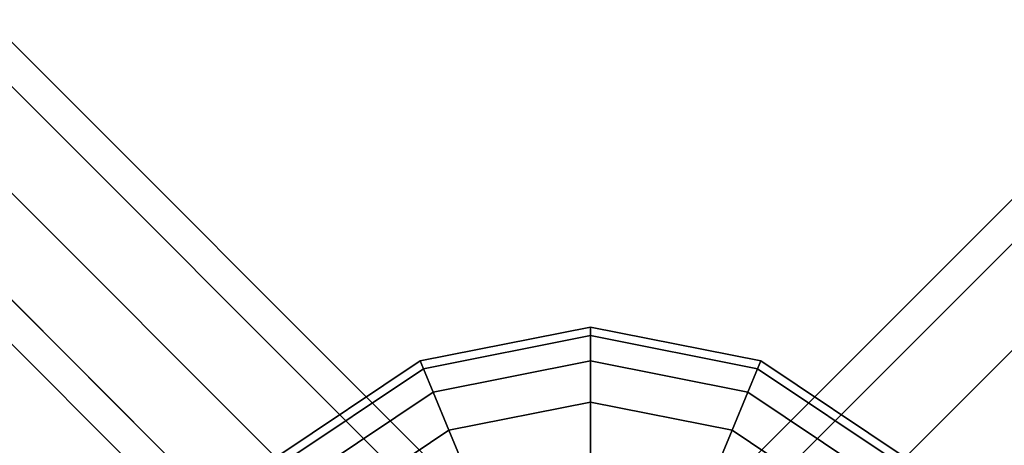
# Model space of a CAD drawing. Extents: x -2748 to 18113, y -11111 to 9293.
# Drawn here: x 8781 to 9058, y 1216 to 1336 of the extents above; entities that cross this region are included whole.
import ezdxf

# ---------------------------------------------------------------- set-up
doc = ezdxf.new("R2010")
doc.units = 0
doc.header["$LTSCALE"] = 350
doc.header["$MEASUREMENT"] = 0
doc.layers.add('BEM-SI-AMERICA', color=7, linetype='CONTINUOUS', lineweight=35)
doc.layers.add('NEPTUN-19', color=7, linetype='CONTINUOUS')
doc.styles.get("Standard").update_dxf_attribs({"font": 'isocp2.shx'})
doc.dimstyles.new('America SI', dxfattribs={"dimscale": 85, "dimtxt": 3.5, "dimasz": 4, "dimexe": 2, "dimexo": 0, "dimgap": 2, "dimtad": 0, "dimdec": 4, "dimlfac": 0.039377, "dimzin": 0, "dimdsep": 46, "dimlunit": 4, "dimtxsty": 'Standard', "dimcen": 2, "dimadec": 0, "dimazin": 0, "dimtfac": 1, "dimtdec": 4, "dimtofl": 0, "dimtmove": 0, "dimatfit": 3, "dimfxl": 2, "dimtolj": 1, "dimtzin": 0, "dimarcsym": 0})

# ---------------------------------------------------------------- blocks, each defined once
blk = doc.blocks.new('*D43')
at = {"layer": 'BEM-SI-AMERICA', "color": 0, "lineweight": -2, "transparency": 16777216}
for p, q in [((4798.58, 6481.57), (-1362.85, 6481.57)), ((-1192.85, 6141.57), (-1192.85, 901.72)), ((-1192.85, -5863.58), (-1192.85, -623.72)), ((12433.05, -6203.58), (-1362.85, -6203.58))]:
    blk.add_line(p, q, dxfattribs=at)
at = {"layer": 'BEM-SI-AMERICA', "color": 0, "transparency": 16777216}
for points in [[(-1249.51, 6141.57), (-1136.18, 6141.57), (-1192.85, 6481.57)], [(-1249.51, -5863.58), (-1136.18, -5863.58), (-1192.85, -6203.58)]]:
    blk.add_solid(points, dxfattribs=at)
at = {"layer": 'BEM-SI-AMERICA', "color": 0, "transparency": 16777216, "insert": (-1192.85, 139), "char_height": 297.5, "attachment_point": 5, "rotation": 90}
blk.add_mtext('\\A1;41\'-7{\\H1.000000x;\\S1/2;}"', dxfattribs=at)

msp = doc.modelspace()

# ---------------------------------------------------------------- linework, layer by layer
at = {"layer": 'NEPTUN-19'}
for p, q in [((7725.37916, 2370.68204), (8887.35476, 1208.70644)), ((8887.35476, 1208.70644), (7725.37916, 2370.68204)), ((8995.47348, 1208.70644), (10157.44908, 2370.68204)), ((10157.44908, 2370.68204), (8995.47348, 1208.70644)), ((7742.18416, 2366.29251), (8904.15976, 1204.31691)), ((8904.15976, 1204.31691), (7742.18416, 2366.29251)), ((8978.66849, 1204.31691), (10140.64408, 2366.29251)), ((10140.64408, 2366.29251), (8978.66849, 1204.31691)), ((7706.00284, 2360.08477), (8867.97844, 1198.10918)), ((8867.97844, 1198.10918), (7706.00284, 2360.08477)), ((9014.8498, 1198.10918), (10176.8254, 2360.08477)), ((10176.8254, 2360.08477), (9014.8498, 1198.10918)), ((8908.54929, 1187.51191), (7746.57369, 2349.48751)), ((7746.57369, 2349.48751), (8908.54929, 1187.51191)), ((10136.25455, 2349.48751), (8974.27896, 1187.51191)), ((8974.27896, 1187.51191), (10136.25455, 2349.48751)), ((7695.40558, 2340.70845), (8857.38118, 1178.73285)), ((8857.38118, 1178.73285), (7695.40558, 2340.70845)), ((8897.95202, 1168.13559), (7735.97643, 2330.11119)), ((7735.97643, 2330.11119), (8897.95202, 1168.13559)), ((10146.85182, 2330.11119), (8984.87622, 1168.13559)), ((8984.87622, 1168.13559), (10146.85182, 2330.11119)), ((8861.77071, 1161.92786), (7699.79511, 2323.90346)), ((7699.79511, 2323.90346), (8861.77071, 1161.92786)), ((8878.5757, 1157.53833), (7716.6001, 2319.51393)), ((7716.6001, 2319.51393), (8878.5757, 1157.53833)), ((8893.62081, 1240.05675), (8941.41412, 1249.56343)), ((8941.41412, 1249.56343), (8893.62081, 1240.05675)), ((8893.62081, 1240.05675), (8941.41412, 1249.56343)), ((8941.41412, 1249.56343), (8893.62081, 1240.05675)), ((8941.41412, 1249.56343), (8941.41412, 1247.16371)), ((8941.41412, 1247.16371), (8941.41412, 1249.56343)), ((8941.41412, 1249.56343), (8941.41412, 1247.16371)), ((8941.41412, 1247.16371), (8941.41412, 1249.56343)), ((8941.41412, 1247.16371), (8941.41412, 1249.56343)), ((8941.41412, 1249.56343), (8989.20743, 1240.05675)), ((8941.41412, 1249.56343), (8941.41412, 1247.16371)), ((8989.20743, 1240.05675), (8941.41412, 1249.56343)), ((8941.41412, 1247.16371), (8941.41412, 1249.56343)), ((8941.41412, 1249.56343), (8989.20743, 1240.05675)), ((8941.41412, 1249.56343), (8941.41412, 1247.16371)), ((8989.20743, 1240.05675), (8941.41412, 1249.56343)), ((8894.53915, 1237.83969), (8941.41412, 1247.16371)), ((8941.41412, 1247.16371), (8894.53915, 1237.83969)), ((8894.53915, 1237.83969), (8941.41412, 1247.16371)), ((8941.41412, 1247.16371), (8894.53915, 1237.83969)), ((8894.53915, 1237.83969), (8941.41412, 1247.16371)), ((8941.41412, 1247.16371), (8894.53915, 1237.83969)), ((8941.41412, 1247.16371), (8894.53915, 1237.83969)), ((8894.53915, 1237.83969), (8941.41412, 1247.16371)), ((8941.41412, 1247.16371), (8941.41412, 1240.05675)), ((8941.41412, 1240.05675), (8941.41412, 1247.16371)), ((8941.41412, 1247.16371), (8941.41412, 1240.05675)), ((8941.41412, 1240.05675), (8941.41412, 1247.16371)), ((8941.41412, 1240.05675), (8941.41412, 1247.16371)), ((8941.41412, 1247.16371), (8988.2891, 1237.83969)), ((8941.41412, 1247.16371), (8941.41412, 1240.05675)), ((8988.2891, 1237.83969), (8941.41412, 1247.16371)), ((8988.2891, 1237.83969), (8941.41412, 1247.16371)), ((8941.41412, 1247.16371), (8988.2891, 1237.83969)), ((8941.41412, 1240.05675), (8941.41412, 1247.16371)), ((8941.41412, 1247.16371), (8988.2891, 1237.83969)), ((8988.2891, 1237.83969), (8941.41412, 1247.16371)), ((8941.41412, 1247.16371), (8988.2891, 1237.83969)), ((8941.41412, 1247.16371), (8941.41412, 1240.05675)), ((8988.2891, 1237.83969), (8941.41412, 1247.16371)), ((8853.1036, 1212.98401), (8893.62081, 1240.05675)), ((8893.62081, 1240.05675), (8853.1036, 1212.98401)), ((8893.62081, 1240.05675), (8853.1036, 1212.98401)), ((8853.1036, 1212.98401), (8893.62081, 1240.05675)), ((8894.53915, 1237.83969), (8893.62081, 1240.05675)), ((8893.62081, 1240.05675), (8894.53915, 1237.83969)), ((8893.62081, 1240.05675), (8894.53915, 1237.83969)), ((8894.53915, 1237.83969), (8893.62081, 1240.05675)), ((8894.53915, 1237.83969), (8893.62081, 1240.05675)), ((8893.62081, 1240.05675), (8894.53915, 1237.83969)), ((8894.53915, 1237.83969), (8893.62081, 1240.05675)), ((8893.62081, 1240.05675), (8894.53915, 1237.83969)), ((8897.25886, 1231.27372), (8941.41412, 1240.05675)), ((8941.41412, 1240.05675), (8897.25886, 1231.27372)), ((8897.25886, 1231.27372), (8941.41412, 1240.05675)), ((8941.41412, 1240.05675), (8897.25886, 1231.27372)), ((8897.25886, 1231.27372), (8941.41412, 1240.05675)), ((8941.41412, 1240.05675), (8897.25886, 1231.27372)), ((8941.41412, 1240.05675), (8897.25886, 1231.27372)), ((8897.25886, 1231.27372), (8941.41412, 1240.05675)), ((8941.41412, 1240.05675), (8941.41412, 1228.51568)), ((8941.41412, 1228.51568), (8941.41412, 1240.05675)), ((8941.41412, 1240.05675), (8941.41412, 1228.51568)), ((8941.41412, 1228.51568), (8941.41412, 1240.05675)), ((8941.41412, 1228.51568), (8941.41412, 1240.05675)), ((8941.41412, 1240.05675), (8985.56938, 1231.27372)), ((8941.41412, 1240.05675), (8941.41412, 1228.51568)), ((8985.56938, 1231.27372), (8941.41412, 1240.05675)), ((8985.56938, 1231.27372), (8941.41412, 1240.05675)), ((8941.41412, 1240.05675), (8985.56938, 1231.27372)), ((8941.41412, 1228.51568), (8941.41412, 1240.05675)), ((8941.41412, 1240.05675), (8985.56938, 1231.27372)), ((8985.56938, 1231.27372), (8941.41412, 1240.05675)), ((8941.41412, 1240.05675), (8985.56938, 1231.27372)), ((8941.41412, 1240.05675), (8941.41412, 1228.51568)), ((8985.56938, 1231.27372), (8941.41412, 1240.05675)), ((8988.2891, 1237.83969), (8989.20743, 1240.05675)), ((8989.20743, 1240.05675), (8988.2891, 1237.83969)), ((8988.2891, 1237.83969), (8989.20743, 1240.05675)), ((8989.20743, 1240.05675), (8988.2891, 1237.83969)), ((8989.20743, 1240.05675), (8988.2891, 1237.83969)), ((8988.2891, 1237.83969), (8989.20743, 1240.05675)), ((8989.20743, 1240.05675), (8988.2891, 1237.83969)), ((8988.2891, 1237.83969), (8989.20743, 1240.05675)), ((8989.20743, 1240.05675), (9029.72464, 1212.98401)), ((9029.72464, 1212.98401), (8989.20743, 1240.05675)), ((9029.72464, 1212.98401), (8989.20743, 1240.05675)), ((8989.20743, 1240.05675), (9029.72464, 1212.98401)), ((8854.80046, 1211.28715), (8894.53915, 1237.83969)), ((8894.53915, 1237.83969), (8854.80046, 1211.28715)), ((8894.53915, 1237.83969), (8854.80046, 1211.28715)), ((8854.80046, 1211.28715), (8894.53915, 1237.83969)), ((8894.53915, 1237.83969), (8854.80046, 1211.28715)), ((8854.80046, 1211.28715), (8894.53915, 1237.83969)), ((8894.53915, 1237.83969), (8854.80046, 1211.28715)), ((8854.80046, 1211.28715), (8894.53915, 1237.83969)), ((8897.25886, 1231.27372), (8894.53915, 1237.83969)), ((8894.53915, 1237.83969), (8897.25886, 1231.27372)), ((8894.53915, 1237.83969), (8897.25886, 1231.27372)), ((8897.25886, 1231.27372), (8894.53915, 1237.83969)), ((8897.25886, 1231.27372), (8894.53915, 1237.83969)), ((8894.53915, 1237.83969), (8897.25886, 1231.27372)), ((8897.25886, 1231.27372), (8894.53915, 1237.83969)), ((8894.53915, 1237.83969), (8897.25886, 1231.27372)), ((8985.56938, 1231.27372), (8988.2891, 1237.83969)), ((8988.2891, 1237.83969), (8985.56938, 1231.27372)), ((8985.56938, 1231.27372), (8988.2891, 1237.83969)), ((8988.2891, 1237.83969), (8985.56938, 1231.27372)), ((8988.2891, 1237.83969), (8985.56938, 1231.27372)), ((8985.56938, 1231.27372), (8988.2891, 1237.83969)), ((8988.2891, 1237.83969), (8985.56938, 1231.27372)), ((8985.56938, 1231.27372), (8988.2891, 1237.83969)), ((8988.2891, 1237.83969), (9028.02778, 1211.28715)), ((9028.02778, 1211.28715), (8988.2891, 1237.83969)), ((9028.02778, 1211.28715), (8988.2891, 1237.83969)), ((8988.2891, 1237.83969), (9028.02778, 1211.28715)), ((9028.02778, 1211.28715), (8988.2891, 1237.83969)), ((8988.2891, 1237.83969), (9028.02778, 1211.28715)), ((9028.02778, 1211.28715), (8988.2891, 1237.83969)), ((8988.2891, 1237.83969), (9028.02778, 1211.28715)), ((8859.82584, 1206.26178), (8897.25886, 1231.27372)), ((8897.25886, 1231.27372), (8859.82584, 1206.26178)), ((8897.25886, 1231.27372), (8859.82584, 1206.26178)), ((8859.82584, 1206.26178), (8897.25886, 1231.27372)), ((8897.25886, 1231.27372), (8859.82584, 1206.26178)), ((8859.82584, 1206.26178), (8897.25886, 1231.27372)), ((8897.25886, 1231.27372), (8859.82584, 1206.26178)), ((8859.82584, 1206.26178), (8897.25886, 1231.27372)), ((8901.67544, 1220.61117), (8897.25886, 1231.27372)), ((8897.25886, 1231.27372), (8901.67544, 1220.61117)), ((8897.25886, 1231.27372), (8901.67544, 1220.61117)), ((8901.67544, 1220.61117), (8897.25886, 1231.27372)), ((8901.67544, 1220.61117), (8897.25886, 1231.27372)), ((8897.25886, 1231.27372), (8901.67544, 1220.61117)), ((8901.67544, 1220.61117), (8897.25886, 1231.27372)), ((8897.25886, 1231.27372), (8901.67544, 1220.61117)), ((8985.56938, 1231.27372), (8981.15281, 1220.61117)), ((8981.15281, 1220.61117), (8985.56938, 1231.27372)), ((8985.56938, 1231.27372), (8981.15281, 1220.61117)), ((8981.15281, 1220.61117), (8985.56938, 1231.27372)), ((8985.56938, 1231.27372), (8981.15281, 1220.61117)), ((8981.15281, 1220.61117), (8985.56938, 1231.27372)), ((8985.56938, 1231.27372), (8981.15281, 1220.61117)), ((8981.15281, 1220.61117), (8985.56938, 1231.27372)), ((9023.00241, 1206.26178), (8985.56938, 1231.27372)), ((9023.00241, 1206.26178), (8985.56938, 1231.27372)), ((8985.56938, 1231.27372), (9023.00241, 1206.26178)), ((8985.56938, 1231.27372), (9023.00241, 1206.26178)), ((9023.00241, 1206.26178), (8985.56938, 1231.27372)), ((8985.56938, 1231.27372), (9023.00241, 1206.26178)), ((9023.00241, 1206.26178), (8985.56938, 1231.27372)), ((8985.56938, 1231.27372), (9023.00241, 1206.26178)), ((8901.67544, 1220.61117), (8941.41412, 1228.51568)), ((8941.41412, 1228.51568), (8901.67544, 1220.61117)), ((8901.67544, 1220.61117), (8941.41412, 1228.51568)), ((8941.41412, 1228.51568), (8901.67544, 1220.61117)), ((8901.67544, 1220.61117), (8941.41412, 1228.51568)), ((8941.41412, 1228.51568), (8901.67544, 1220.61117)), ((8941.41412, 1228.51568), (8901.67544, 1220.61117)), ((8901.67544, 1220.61117), (8941.41412, 1228.51568)), ((8941.41412, 1228.51568), (8941.41412, 1212.98401)), ((8941.41412, 1212.98401), (8941.41412, 1228.51568)), ((8941.41412, 1228.51568), (8941.41412, 1212.98401)), ((8941.41412, 1212.98401), (8941.41412, 1228.51568)), ((8941.41412, 1228.51568), (8941.41412, 1212.98401)), ((8981.15281, 1220.61117), (8941.41412, 1228.51568)), ((8941.41412, 1228.51568), (8941.41412, 1212.98401)), ((8981.15281, 1220.61117), (8941.41412, 1228.51568)), ((8981.15281, 1220.61117), (8941.41412, 1228.51568)), ((8941.41412, 1228.51568), (8981.15281, 1220.61117)), ((8941.41412, 1212.98401), (8941.41412, 1228.51568)), ((8941.41412, 1228.51568), (8981.15281, 1220.61117)), ((8941.41412, 1212.98401), (8941.41412, 1228.51568)), ((8941.41412, 1228.51568), (8981.15281, 1220.61117)), ((8981.15281, 1220.61117), (8941.41412, 1228.51568)), ((8941.41412, 1228.51568), (8981.15281, 1220.61117)), ((8867.98661, 1198.10101), (8901.67544, 1220.61117)), ((8901.67544, 1220.61117), (8867.98661, 1198.10101)), ((8901.67544, 1220.61117), (8867.98661, 1198.10101)), ((8867.98661, 1198.10101), (8901.67544, 1220.61117)), ((8901.67544, 1220.61117), (8867.98661, 1198.10101)), ((8867.98661, 1198.10101), (8901.67544, 1220.61117)), ((8901.67544, 1220.61117), (8867.98661, 1198.10101)), ((8867.98661, 1198.10101), (8901.67544, 1220.61117)), ((8907.61915, 1206.26178), (8901.67544, 1220.61117)), ((8901.67544, 1220.61117), (8907.61915, 1206.26178)), ((8901.67544, 1220.61117), (8907.61915, 1206.26178)), ((8907.61915, 1206.26178), (8901.67544, 1220.61117)), ((8907.61915, 1206.26178), (8901.67544, 1220.61117)), ((8901.67544, 1220.61117), (8907.61915, 1206.26178)), ((8907.61915, 1206.26178), (8901.67544, 1220.61117)), ((8901.67544, 1220.61117), (8907.61915, 1206.26178)), ((8975.2091, 1206.26178), (8981.15281, 1220.61117)), ((8981.15281, 1220.61117), (8975.2091, 1206.26178)), ((8975.2091, 1206.26178), (8981.15281, 1220.61117)), ((8981.15281, 1220.61117), (8975.2091, 1206.26178)), ((8975.2091, 1206.26178), (8981.15281, 1220.61117)), ((8981.15281, 1220.61117), (8975.2091, 1206.26178)), ((8981.15281, 1220.61117), (8975.2091, 1206.26178)), ((8975.2091, 1206.26178), (8981.15281, 1220.61117)), ((9014.84164, 1198.10101), (8981.15281, 1220.61117)), ((8981.15281, 1220.61117), (9014.84164, 1198.10101)), ((9014.84164, 1198.10101), (8981.15281, 1220.61117)), ((8981.15281, 1220.61117), (9014.84164, 1198.10101)), ((9014.84164, 1198.10101), (8981.15281, 1220.61117)), ((8981.15281, 1220.61117), (9014.84164, 1198.10101)), ((9014.84164, 1198.10101), (8981.15281, 1220.61117)), ((8981.15281, 1220.61117), (9014.84164, 1198.10101))]:
    msp.add_line(p, q, dxfattribs=at)

# ---------------------------------------------------------------- dimensions: what is measured, and where the dimension line sits
at = {"layer": 'BEM-SI-AMERICA'}
dim = msp.add_linear_dim(base=(-1192.84804, -6203.58158), p1=(4798.58253, 6481.57382), p2=(12433.05459, -6203.58158), angle=90, dimstyle='America SI', override={"dimtmove": 1}, dxfattribs=at)
dim.commit()
dim.dimension.update_dxf_attribs({"geometry": '*D43', "text_midpoint": (-1192.84804, 138.99612)})

doc.saveas('drawing.dxf')
